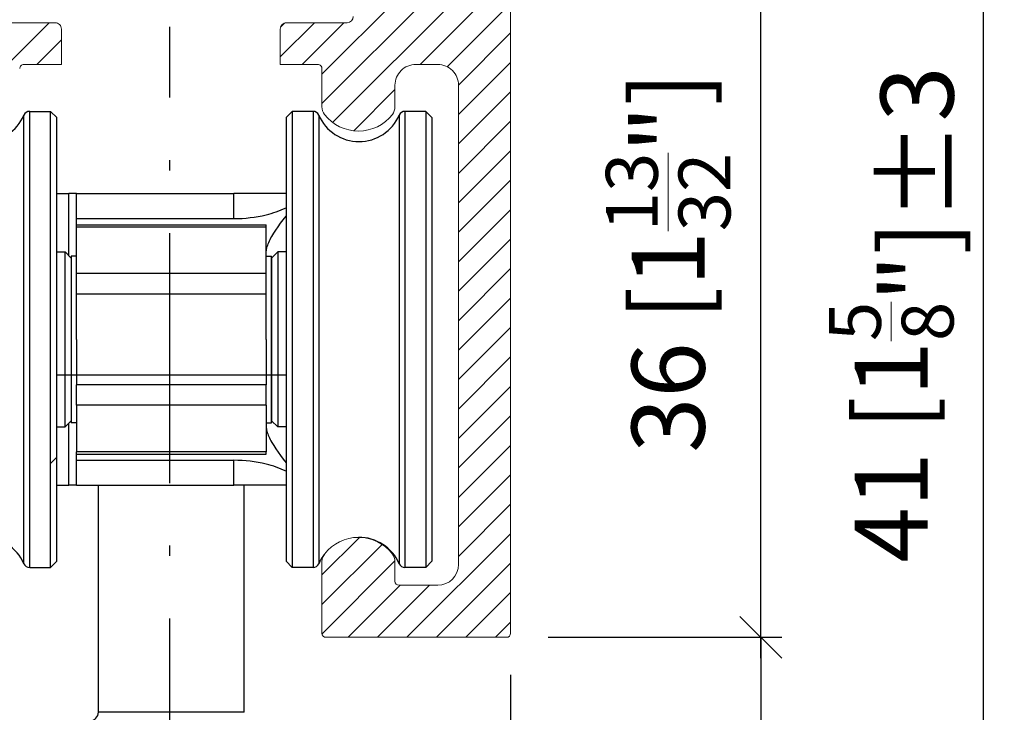
# Model space of a CAD drawing. Extents: x 29 to 156, y -108 to 270.
# Drawn here: x 100 to 147, y 181 to 214 of the extents above; entities that cross this region are included whole.
import ezdxf

# ---------------------------------------------------------------- set-up
doc = ezdxf.new("R2010")
doc.units = 0
doc.linetypes.add('DASHDOT', pattern=[18.5, 12, -3, 0.5, -3])
doc.layers.get('0').update_dxf_attribs({"linetype": 'CONTINUOUS'})
doc.layers.get('Defpoints').update_dxf_attribs({"linetype": 'CONTINUOUS'})
for name, color, linetype, lineweight in [('HAWA1', 2, 'CONTINUOUS', 0), ('Hawa2', 9, 'CONTINUOUS', 0), ('Hawa4', 4, 'CONTINUOUS', 0)]:
    doc.layers.add(name, color=color, linetype=linetype, lineweight=lineweight)
doc.layers.add('Hawa5', color=1, linetype='CONTINUOUS')
doc.layers.add('Hawa6', color=3, linetype='CONTINUOUS')
doc.styles.add('Beschlag', font='ARIAL.TTF', dxfattribs={"width": 0.9})
doc.dimstyles.new('HAWA-Strich', dxfattribs={"dimtxt": 3.5, "dimasz": 2, "dimexe": 1, "dimexo": 2, "dimgap": 1, "dimtad": 1, "dimdec": 1, "dimdsep": 46, "dimtxsty": 'Beschlag', "dimblk1": 'OBLIQUE', "dimblk2": 'OBLIQUE', "dimsah": 1, "dimcen": 0, "dimdle": 1, "dimclrd": 256, "dimclre": 256, "dimclrt": 256, "dimadec": 1, "dimazin": 2, "dimtfac": 0.711429, "dimtdec": 1, "dimtmove": 0, "dimatfit": 3, "dimldrblk": 'OBLIQUE', "dimfxl": 1, "dimtolj": 1, "dimarcsym": 0})

# ---------------------------------------------------------------- blocks, each defined once
blk = doc.blocks.new('_Oblique')
at = {"color": 0, "lineweight": -2}
blk.add_line((-0.5, -0.5), (0.5, 0.5), dxfattribs=at)
blk = doc.blocks.new('*D2')
at = {"layer": 'Defpoints', "color": 0}
for p in [(131.82, 220.707), (135.12, 220.707), (122.92, 184.707)]:
    blk.add_point(p, dxfattribs=at)
at = {"layer": 'HAWA1', "lineweight": -2}
for p, q in [((135.12, 183.707), (135.12, 221.707)), ((133.82, 220.707), (136.12, 220.707)), ((124.92, 184.707), (136.12, 184.707))]:
    blk.add_line(p, q, dxfattribs=at)
at = {"layer": 'HAWA1', "lineweight": -2, "xscale": 2, "yscale": 2, "zscale": 2}
for p, rotation in [((135.12, 220.707), 89.999523), ((135.12, 184.707), 269.9995229999999)]:
    blk.add_blockref('_Oblique', p, dxfattribs=dict(at, rotation=rotation))
at = {"layer": 'HAWA1', "insert": (130.675, 202.707), "char_height": 3.5, "attachment_point": 5, "rotation": 89.9995, "style": 'Beschlag'}
blk.add_mtext('\\A1;36 [1{\\H0.711429x;\\S13/32;}"]', dxfattribs=at)
blk = doc.blocks.new('*D3')
at = {"layer": 'Defpoints', "color": 0}
for p in [(122.92, 184.707), (135.12, 184.707), (110.845, 179.707)]:
    blk.add_point(p, dxfattribs=at)
at = {"layer": 'HAWA1', "lineweight": -2}
for p, q in [((124.92, 184.707), (136.12, 184.707)), ((135.12, 184.707), (135.12, 178.706)), ((112.845, 179.707), (136.12, 179.706)), ((135.12, 179.706), (135.12, 165.35))]:
    blk.add_line(p, q, dxfattribs=at)
at = {"layer": 'HAWA1', "lineweight": -2, "xscale": 2, "yscale": 2, "zscale": 2}
for p, rotation in [((135.12, 184.707), 89.999523), ((135.12, 179.706), 269.9995229999999)]:
    blk.add_blockref('_Oblique', p, dxfattribs=dict(at, rotation=rotation))
at = {"layer": 'HAWA1', "insert": (130.676, 171.528), "char_height": 3.5, "attachment_point": 5, "rotation": 89.9995, "style": 'Beschlag'}
blk.add_mtext('\\A1;5 [{\\H0.711429x;\\S3/16;}"]', dxfattribs=at)
blk = doc.blocks.new('*D7')
at = {"layer": 'Defpoints', "color": 0}
for p in [(131.82, 220.707), (145.799, 220.707), (110.845, 179.707)]:
    blk.add_point(p, dxfattribs=at)
at = {"layer": 'HAWA1', "lineweight": -2}
for p, q in [((145.798, 178.706), (145.799, 221.707)), ((133.82, 220.707), (146.799, 220.707)), ((112.845, 179.707), (146.798, 179.706))]:
    blk.add_line(p, q, dxfattribs=at)
at = {"layer": 'HAWA1', "lineweight": -2, "xscale": 2, "yscale": 2, "zscale": 2}
for p, rotation in [((145.799, 220.707), 89.999523), ((145.798, 179.706), 269.9995229999999)]:
    blk.add_blockref('_Oblique', p, dxfattribs=dict(at, rotation=rotation))
at = {"layer": 'HAWA1', "insert": (141.377, 200.207), "char_height": 3.5, "attachment_point": 5, "rotation": 89.9995, "style": 'Beschlag'}
blk.add_mtext('\\A1;41 [1{\\H0.711429x;\\S5/8;}"]{}{%%p3}', dxfattribs=at)
blk = doc.blocks.new('*D13')
at = {"layer": 'Defpoints', "color": 0}
for p in [(123.12, 184.907), (121.77, -69.007), (123.12, -107.232)]:
    blk.add_point(p, dxfattribs=at)
at = {"layer": 'HAWA1', "lineweight": -2}
for p, q in [((123.12, 182.907), (123.12, -108.232)), ((121.77, -71.007), (121.77, -108.232)), ((121.77, -107.232), (119.77, -107.232)), ((121.77, -107.232), (123.12, -107.232)), ((123.12, -107.232), (142.85, -107.232))]:
    blk.add_line(p, q, dxfattribs=at)
at = {"layer": 'HAWA1', "lineweight": -2, "xscale": 2, "yscale": 2, "zscale": 2}
blk.add_blockref('_Oblique', (121.77, -107.232), dxfattribs=at)
at = {"layer": 'HAWA1', "lineweight": -2, "xscale": 2, "yscale": 2, "zscale": 2, "rotation": 180}
blk.add_blockref('_Oblique', (123.12, -107.232), dxfattribs=at)
at = {"layer": 'HAWA1', "insert": (134.985, -102.81), "char_height": 3.5, "attachment_point": 5, "style": 'Beschlag'}
blk.add_mtext('\\A1;1.4 [{\\H0.711429x;\\S1/16;}"]', dxfattribs=at)

msp = doc.modelspace()

# ---------------------------------------------------------------- linework, layer by layer
at = {"layer": 'Hawa2', "color": 9, "ltscale": 0.316938}
msp.add_line((114.06992, 211.74233), (123.034281, 220.706685), dxfattribs=at)
at = {"layer": 'Hawa2', "color": 9, "ltscale": 0.319966}
msp.add_line((114.06992, 210.328115), (123.119919, 219.378102), dxfattribs=at)
at = {"layer": 'Hawa2', "color": 9, "ltscale": 0.301853}
msp.add_line((114.582226, 209.426198), (123.119919, 217.963887), dxfattribs=at)
at = {"layer": 'Hawa2', "color": 9, "ltscale": 0.153548}
msp.add_line((118.776923, 212.206685), (123.119919, 216.549672), dxfattribs=at)
at = {"layer": 'Hawa2', "color": 9, "ltscale": 0.107515}
msp.add_line((120.078921, 212.094472), (123.119919, 215.135457), dxfattribs=at)
at = {"layer": 'Hawa2', "color": 9, "ltscale": 0.162715}
msp.add_line((96.375666, 209.604421), (100.977932, 214.206685), dxfattribs=at)
at = {"layer": 'Hawa2', "color": 9, "ltscale": 0.057839}
msp.add_line((112.06992, 212.57076), (113.705855, 214.206685), dxfattribs=at)
at = {"layer": 'Hawa2', "color": 9, "ltscale": 0.006764}
msp.add_line((112.085129, 214.000173), (112.276432, 214.191487), dxfattribs=at)
at = {"layer": 'Hawa2', "color": 9, "ltscale": 0.070711}
msp.add_line((113.120068, 212.206685), (115.120068, 214.206685), dxfattribs=at)
at = {"layer": 'Hawa2', "color": 9, "ltscale": 0.088412}
msp.add_line((120.619238, 211.220571), (123.119919, 213.721242), dxfattribs=at)
at = {"layer": 'Hawa2', "color": 9, "ltscale": 0.04164}
msp.add_line((100.392146, 212.206685), (101.56992, 213.38445), dxfattribs=at)
at = {"layer": 'Hawa2', "color": 9, "ltscale": 0.088388}
for p, q in [((120.619919, 209.807058), (123.119919, 212.307058)), ((120.619919, 208.392842), (123.119919, 210.892842)), ((120.619919, 206.978627), (123.119919, 209.478627)), ((120.619919, 205.564412), (123.119919, 208.064412)), ((120.619919, 204.150197), (123.119919, 206.650197)), ((120.619919, 202.735982), (123.119919, 205.235982)), ((120.619919, 201.321767), (123.119919, 203.821767)), ((120.619919, 199.907552), (123.119919, 202.407552)), ((120.619919, 198.493337), (123.119919, 200.993337)), ((120.619919, 197.079122), (123.119919, 199.579122)), ((120.619919, 195.664907), (123.119919, 198.164907)), ((120.619919, 194.250692), (123.119919, 196.750692)), ((120.619919, 192.836476), (123.119919, 195.336476)), ((120.619919, 191.422261), (123.119919, 193.922261)), ((120.619919, 190.008046), (123.119919, 192.508046)), ((120.619919, 188.593831), (123.119919, 191.093831)), ((115.318552, 184.706685), (117.818552, 187.206685)), ((116.732766, 184.706685), (119.232766, 187.206685))]:
    msp.add_line(p, q, dxfattribs=at)
at = {"layer": 'Hawa2', "color": 9, "ltscale": 0.069997}
msp.add_line((115.590092, 209.019857), (117.56992, 210.999684), dxfattribs=at)
at = {"layer": 'Hawa2', "color": 9, "ltscale": 0.063744}
msp.add_line((114.06992, 187.700704), (115.872878, 189.503652), dxfattribs=at)
at = {"layer": 'Hawa2', "color": 9, "ltscale": 0.17582}
msp.add_line((118.146981, 184.706685), (123.119919, 189.679616), dxfattribs=at)
at = {"layer": 'Hawa2', "color": 9, "ltscale": 0.101806}
msp.add_line((114.06992, 186.286489), (116.949431, 189.166005), dxfattribs=at)
at = {"layer": 'Hawa2', "color": 9, "ltscale": 0.123613}
msp.add_line((114.072672, 184.87502), (117.568991, 188.371328), dxfattribs=at)
at = {"layer": 'Hawa2', "color": 9, "ltscale": 0.12582}
msp.add_line((119.561194, 184.706685), (123.119919, 188.265401), dxfattribs=at)
at = {"layer": 'Hawa2', "color": 9, "ltscale": 0.07582}
msp.add_line((120.975407, 184.706685), (123.119919, 186.851186), dxfattribs=at)
at = {"layer": 'Hawa2', "color": 9, "ltscale": 0.02582}
msp.add_line((122.38962, 184.706685), (123.119919, 185.436971), dxfattribs=at)
at = {"layer": 'Hawa4', "color": 4}
for p, q in [((123.11992, 220.706685), (123.11992, 184.906697)), ((120.61992, 188.206685), (120.61992, 211.206685))]:
    msp.add_line(p, q, dxfattribs=at)
at = {"layer": 'Hawa4', "color": 4, "ltscale": 0.076779}
msp.add_line((98.198778, 214.206685), (101.26992, 214.206685), dxfattribs=at)
at = {"layer": 'Hawa4', "color": 4, "ltscale": 0.0725}
msp.add_line((112.36992, 214.206685), (115.269921, 214.206685), dxfattribs=at)
at = {"layer": 'Hawa4', "color": 4, "ltscale": 0.0425}
for p, q in [((101.56992, 213.906697), (101.56992, 212.206685)), ((112.06992, 213.906697), (112.06992, 212.206685))]:
    msp.add_line(p, q, dxfattribs=at)
at = {"layer": 'Hawa4', "color": 4, "ltscale": 0.045}
for p, q in [((99.769921, 212.206685), (101.56992, 212.206685)), ((112.06992, 212.206685), (113.86992, 212.206685))]:
    msp.add_line(p, q, dxfattribs=at)
at = {"layer": 'Hawa4', "color": 4, "ltscale": 0.02625}
msp.add_line((118.56992, 212.206685), (119.61992, 212.206685), dxfattribs=at)
at = {"layer": 'Hawa4', "color": 4, "ltscale": 0.045829}
msp.add_line((114.06992, 212.006673), (114.06992, 210.173512), dxfattribs=at)
at = {"layer": 'Hawa4', "color": 4, "ltscale": 0.025829}
msp.add_line((117.56992, 211.206685), (117.56992, 210.173512), dxfattribs=at)
at = {"layer": 'Hawa4', "color": 4, "ltscale": 0.085829}
msp.add_line((114.06992, 188.339863), (114.06992, 184.906697), dxfattribs=at)
at = {"layer": 'Hawa4', "color": 4, "ltscale": 0.023329}
msp.add_line((117.56992, 188.339863), (117.56992, 187.406697), dxfattribs=at)
at = {"layer": 'Hawa4', "color": 4, "ltscale": 0.04625}
msp.add_line((119.61992, 187.206685), (117.769921, 187.206685), dxfattribs=at)
at = {"layer": 'Hawa4', "color": 4, "ltscale": 0.21625}
msp.add_line((114.269921, 184.706685), (122.919921, 184.706685), dxfattribs=at)
at = {"layer": 'Hawa4', "color": 4}
for centre, radius, start, end in [((115.269921, 214.506673), 0.3, 270.000001, 0), ((101.26992, 213.906697), 0.3, 0, 90.000003), ((112.36992, 213.906697), 0.3, 90.000003, 180.000005), ((99.769921, 212.006673), 0.2, 90.000003, 180.000005), ((113.86992, 212.006673), 0.2, 0, 90.000003), ((118.56992, 211.206685), 1, 90.000003, 180.000005), ((119.61992, 211.206685), 1, 0, 90.000003), ((114.669921, 210.173512), 0.6, 180.000005, 217.523507), ((116.96992, 210.173512), 0.6, 322.476481, 0), ((115.81992, 211.056691), 2.05, 217.523507, 322.476481), ((115.81992, 187.456685), 2.05, 37.523512, 142.476488), ((114.669921, 188.339863), 0.6, 142.476488, 180.000005), ((116.96992, 188.339863), 0.6, 0, 37.523512), ((119.61992, 188.206685), 1, 270.000001, 0), ((117.769921, 187.406697), 0.2, 180.000005, 270.000001), ((114.269921, 184.906697), 0.2, 180.000005, 270.000001), ((122.919921, 184.906697), 0.2, 270.000001, 0)]:
    msp.add_arc(centre, radius, start, end, dxfattribs=at)
at = {"layer": 'Hawa5', "color": 1, "linetype": 'DASHDOT'}
msp.add_line((106.74492, 62.61295), (106.76992, 214.006673), dxfattribs=at)
at = {"layer": 'Hawa6', "color": 3, "ltscale": 0.032957}
for p, q in [((99.773397, 208.457143), (99.773397, 209.775441)), ((113.916443, 189.556203), (113.916443, 188.237935)), ((117.773398, 189.556203), (117.773398, 188.237935))]:
    msp.add_line(p, q, dxfattribs=at)
at = {"layer": 'Hawa6', "color": 3, "ltscale": 0.024901}
for p, q in [((100.048893, 209.956685), (101.04492, 209.956685)), ((113.640946, 209.956685), (112.644921, 209.956685)), ((119.04492, 209.956685), (118.048893, 209.956685)), ((100.048893, 188.056691), (101.04492, 188.056691)), ((113.640946, 188.056691), (112.644921, 188.056691)), ((119.04492, 188.056691), (118.048893, 188.056691))]:
    msp.add_line(p, q, dxfattribs=at)
at = {"layer": 'Hawa6', "color": 3, "ltscale": 0.033512}
for p, q in [((100.048893, 208.616201), (100.048893, 209.956685)), ((101.04492, 208.616201), (101.04492, 209.956685))]:
    msp.add_line(p, q, dxfattribs=at)
at = {"layer": 'Hawa6', "color": 3, "ltscale": 0.010606}
for p, q in [((101.34492, 209.656697), (101.04492, 209.956685)), ((112.34492, 209.656697), (112.644921, 209.956685)), ((119.34492, 209.656697), (119.04492, 209.956685)), ((102.04492, 202.906697), (101.74492, 203.206685)), ((111.644921, 202.906697), (111.94492, 203.206685)), ((102.04492, 195.106679), (101.74492, 194.806691)), ((111.644921, 195.106679), (111.94492, 194.806691)), ((101.344951, 193.356679), (101.044945, 193.056721)), ((101.34492, 188.356679), (101.04492, 188.056691)), ((112.34492, 188.356679), (112.644921, 188.056691)), ((119.34492, 188.356679), (119.04492, 188.056691))]:
    msp.add_line(p, q, dxfattribs=at)
at = {"layer": 'Hawa6', "color": 3}
for p, q in [((112.644921, 209.956685), (112.644921, 189.397145)), ((113.640946, 209.956685), (113.640946, 189.397145)), ((113.916443, 209.775441), (113.916443, 189.556203)), ((117.773398, 209.775441), (117.773398, 189.556203)), ((118.048893, 209.956685), (118.048893, 189.397145)), ((119.04492, 209.956685), (119.04492, 189.397145)), ((99.773397, 188.237935), (99.773397, 208.457143)), ((100.048893, 188.056691), (100.048893, 208.616201)), ((101.04492, 188.056691), (101.04492, 208.616201))]:
    msp.add_line(p, q, dxfattribs=at)
at = {"layer": 'Hawa6', "color": 3, "ltscale": 0.032594}
for p, q in [((101.34492, 208.352925), (101.34492, 209.656697)), ((112.34492, 189.660421), (112.34492, 188.356679)), ((119.34492, 189.660421), (119.34492, 188.356679))]:
    msp.add_line(p, q, dxfattribs=at)
at = {"layer": 'Hawa6', "color": 3, "ltscale": 0.499907}
for p, q in [((112.34492, 209.656697), (112.34492, 189.660421)), ((119.34492, 209.656697), (119.34492, 189.660421))]:
    msp.add_line(p, q, dxfattribs=at)
at = {"layer": 'Hawa6', "color": 3, "ltscale": 0.029074}
for p, q in [((101.34492, 207.343709), (101.34492, 208.506673)), ((119.34492, 190.669637), (119.34492, 189.506673))]:
    msp.add_line(p, q, dxfattribs=at)
at = {"layer": 'Hawa6', "color": 3, "ltscale": 0.499906}
msp.add_line((101.34492, 188.356679), (101.34492, 208.352925), dxfattribs=at)
at = {"layer": 'Hawa6', "color": 3, "ltscale": 0.445926}
for p, q in [((119.34492, 208.506673), (119.34492, 190.669637)), ((101.34492, 189.506673), (101.34492, 207.343709))]:
    msp.add_line(p, q, dxfattribs=at)
at = {"layer": 'Hawa6', "color": 3, "ltscale": 0.014423}
for p, q in [((101.344909, 206.006673), (101.921837, 206.006673)), ((101.344909, 192.006673), (101.921837, 192.006673))]:
    msp.add_line(p, q, dxfattribs=at)
at = {"layer": 'Hawa6', "color": 3, "ltscale": 0.074423}
for p, q in [((101.921837, 203.029744), (101.921837, 206.006673)), ((101.921837, 192.006673), (101.921837, 194.983602))]:
    msp.add_line(p, q, dxfattribs=at)
at = {"layer": 'Hawa6', "color": 3, "ltscale": 0.009327}
for p, q in [((102.29492, 206.006673), (101.921837, 206.006673)), ((102.29492, 192.006673), (101.921837, 192.006673))]:
    msp.add_line(p, q, dxfattribs=at)
at = {"layer": 'Hawa6', "color": 3, "ltscale": 0.18875}
for p, q in [((102.29492, 206.006673), (109.84492, 206.006673)), ((102.29492, 204.807698), (109.84492, 204.807698)), ((102.29492, 193.205678), (109.84492, 193.205678)), ((102.29492, 192.006673), (109.84492, 192.006673))]:
    msp.add_line(p, q, dxfattribs=at)
at = {"layer": 'Hawa6', "color": 3, "ltscale": 0.029974}
for p, q in [((102.29492, 204.807698), (102.29492, 206.006673)), ((109.84492, 204.807698), (109.84492, 206.006673))]:
    msp.add_line(p, q, dxfattribs=at)
at = {"layer": 'Hawa6', "color": 3, "ltscale": 0.0625}
for p, q in [((112.344912, 206.006673), (109.84492, 206.006673)), ((112.344912, 192.006673), (109.84492, 192.006673))]:
    msp.add_line(p, q, dxfattribs=at)
at = {"layer": 'Hawa6', "color": 3, "ltscale": 0.007529}
msp.add_line((102.29492, 204.506551), (102.29492, 204.807698), dxfattribs=at)
at = {"layer": 'Hawa6', "color": 3, "ltscale": 0.002689}
for p, q in [((102.29492, 204.399099), (102.29492, 204.506673)), ((111.394921, 204.399099), (111.394921, 204.506673))]:
    msp.add_line(p, q, dxfattribs=at)
at = {"layer": 'Hawa6', "color": 3, "ltscale": 0.2275}
for p, q in [((102.29492, 204.506673), (111.394921, 204.506673)), ((111.394921, 204.399099), (102.29492, 204.399099)), ((111.394921, 202.167928), (102.29492, 202.167928)), ((111.394921, 201.18749), (102.29492, 201.18749)), ((111.394921, 196.825887), (102.29492, 196.825887)), ((111.394921, 195.845449), (102.29492, 195.845449)), ((111.394921, 193.614278), (102.29492, 193.614278)), ((102.29492, 193.506673), (111.394921, 193.506673))]:
    msp.add_line(p, q, dxfattribs=at)
at = {"layer": 'Hawa6', "color": 3, "ltscale": 0.055779}
for p, q in [((102.29492, 202.167928), (102.29492, 204.399099)), ((111.394921, 202.167928), (111.394921, 204.399099)), ((102.29492, 195.845449), (102.29492, 193.614278)), ((111.394921, 195.845449), (111.394921, 193.614278))]:
    msp.add_line(p, q, dxfattribs=at)
at = {"layer": 'Hawa6', "color": 3, "ltscale": 0.01}
for p, q in [((101.344914, 203.206685), (101.74492, 203.206685)), ((112.344914, 203.206685), (111.94492, 203.206685)), ((101.344914, 194.806691), (101.74492, 194.806691)), ((112.344914, 194.806691), (111.94492, 194.806691))]:
    msp.add_line(p, q, dxfattribs=at)
at = {"layer": 'Hawa6', "color": 3, "ltscale": 0.012854}
for p, q in [((101.74492, 202.692525), (101.74492, 203.206685)), ((111.94492, 195.320851), (111.94492, 194.806691))]:
    msp.add_line(p, q, dxfattribs=at)
at = {"layer": 'Hawa6', "color": 3, "ltscale": 0.197146}
for p, q in [((111.94492, 203.206685), (111.94492, 195.320851)), ((101.74492, 194.806691), (101.74492, 202.692525))]:
    msp.add_line(p, q, dxfattribs=at)
at = {"layer": 'Hawa6', "color": 3, "ltscale": 0.1}
for p, q in [((102.04492, 203.006673), (102.04492, 199.006673)), ((111.644921, 199.006673), (111.644921, 203.006673)), ((102.04492, 199.006673), (102.04492, 195.006673)), ((111.644921, 195.006673), (111.644921, 199.006673))]:
    msp.add_line(p, q, dxfattribs=at)
at = {"layer": 'Hawa6', "color": 3, "ltscale": 0.00625}
for p, q in [((102.29492, 203.006673), (102.04492, 203.006673)), ((111.394921, 203.006673), (111.644921, 203.006673)), ((102.29492, 195.006673), (102.04492, 195.006673)), ((111.394921, 195.006673), (111.644921, 195.006673))]:
    msp.add_line(p, q, dxfattribs=at)
at = {"layer": 'Hawa6', "color": 3, "ltscale": 0.183064}
msp.add_line((111.644921, 202.906697), (111.644921, 195.584127), dxfattribs=at)
at = {"layer": 'Hawa6', "color": 3, "ltscale": 0.024511}
for p, q in [((102.29492, 201.18749), (102.29492, 202.167928)), ((111.394921, 201.18749), (111.394921, 202.167928)), ((102.29492, 195.845449), (102.29492, 196.825887)), ((111.394921, 195.845449), (111.394921, 196.825887))]:
    msp.add_line(p, q, dxfattribs=at)
at = {"layer": 'Hawa6', "color": 3, "ltscale": 0.05452}
for p, q in [((102.29492, 199.006673), (102.29492, 201.18749)), ((111.394921, 199.006673), (111.394921, 201.18749)), ((102.29492, 199.006673), (102.29492, 196.825887)), ((111.394921, 199.006673), (111.394921, 196.825887))]:
    msp.add_line(p, q, dxfattribs=at)
at = {"layer": 'Hawa6', "color": 3, "ltscale": 0.275}
msp.add_line((101.34492, 197.306691), (112.344912, 197.306691), dxfattribs=at)
at = {"layer": 'Hawa6', "color": 3, "ltscale": 0.011936}
msp.add_line((111.644921, 195.584127), (111.644921, 195.106679), dxfattribs=at)
at = {"layer": 'Hawa6', "color": 3, "ltscale": 0.00269}
for p, q in [((102.29492, 193.506673), (102.29492, 193.614278)), ((111.394921, 193.506673), (111.394921, 193.614278))]:
    msp.add_line(p, q, dxfattribs=at)
at = {"layer": 'Hawa6', "color": 3, "ltscale": 0.007525}
msp.add_line((102.29492, 193.205678), (102.29492, 193.506673), dxfattribs=at)
at = {"layer": 'Hawa6', "color": 3, "ltscale": 0.029975}
for p, q in [((102.29492, 192.006673), (102.29492, 193.205678)), ((109.84492, 192.006673), (109.84492, 193.205678))]:
    msp.add_line(p, q, dxfattribs=at)
at = {"layer": 'Hawa6', "color": 3, "ltscale": 0.2725}
for p, q in [((103.34492, 181.106679), (103.34492, 192.006673)), ((110.34492, 181.106679), (110.34492, 192.006673))]:
    msp.add_line(p, q, dxfattribs=at)
at = {"layer": 'Hawa6', "color": 3, "ltscale": 0.033511}
for p, q in [((112.644921, 189.397145), (112.644921, 188.056691)), ((113.640946, 189.397145), (113.640946, 188.056691)), ((118.048893, 189.397145), (118.048893, 188.056691)), ((119.04492, 189.397145), (119.04492, 188.056691))]:
    msp.add_line(p, q, dxfattribs=at)
at = {"layer": 'Hawa6', "color": 3, "ltscale": 0.0875}
for p, q in [((106.84492, 181.106679), (103.34492, 181.106679)), ((110.34492, 181.106679), (106.84492, 181.106679))]:
    msp.add_line(p, q, dxfattribs=at)
at = {"layer": 'Hawa6', "color": 3}
for points in [[(111.394921, 203.191732), (111.397091, 203.244435), (111.403124, 203.296834), (111.413529, 203.354451), (111.427178, 203.411367), (111.445334, 203.473439), (111.466185, 203.534688), (111.491574, 203.60082), (111.519211, 203.666066), (111.55131, 203.73586), (111.585305, 203.804769), (111.623612, 203.877858), (111.663536, 203.950093), (111.753041, 204.101308), (111.853024, 204.257802), (111.962761, 204.418874), (112.081603, 204.583882), (112.208981, 204.752248), (112.344426, 204.92333)], [(111.394921, 194.821645), (111.397093, 194.768911), (111.403134, 194.716481), (111.41355, 194.658834), (111.427212, 194.601857), (111.445387, 194.539754), (111.466261, 194.478475), (111.491675, 194.412313), (111.519341, 194.347036), (111.551472, 194.277181), (111.585499, 194.208211), (111.623845, 194.13506), (111.663809, 194.062795), (111.753399, 193.911458), (111.853476, 193.754903), (111.963316, 193.593709), (112.082266, 193.428579), (112.209761, 193.260091), (112.345328, 193.088918)]]:
    msp.add_lwpolyline(points, dxfattribs=at)
for centre, radius, start, end in [((97.84492, 210.606679), 2.1, 203.317956, 336.682044), ((100.048893, 209.656697), 0.3, 90.000003, 156.68204), ((113.640946, 209.656697), 0.3, 23.317957, 90.000003), ((115.84492, 210.606679), 2.1, 203.317956, 336.682044), ((118.048893, 209.656697), 0.3, 90.000003, 156.68204), ((109.868081, 211.264272), 6.45625, 269.794467, 283.680351), ((110.200455, 209.876882), 5.02898, 283.739363, 295.26618), ((109.868081, 186.749105), 6.45625, 76.319646, 90.205537), ((110.20006, 188.135274), 5.030251, 64.759182, 76.259553), ((97.84492, 187.406697), 2.1, 23.317957, 90.668555), ((115.84492, 187.406697), 2.1, 23.317957, 90.668555), ((115.84492, 187.406697), 2.1, 142.338315, 156.68204), ((100.048893, 188.356679), 0.3, 203.317956, 270.000001), ((113.640946, 188.356679), 0.3, 270.000001, 336.682044), ((118.048893, 188.356679), 0.3, 203.317956, 270.000001), ((102.94492, 181.106679), 0.4, 270.000001, 0.00001)]:
    msp.add_arc(centre, radius, start, end, dxfattribs=at)

# ---------------------------------------------------------------- dimensions: what is measured, and where the dimension line sits
at = {"layer": 'HAWA1', "color": 0}
dim = msp.add_linear_dim(base=(145.798634, 220.706569), p1=(110.84492, 179.706685), p2=(131.81992, 220.706685), angle=89.999523, text='<>{}{%%p3}', dimstyle='HAWA-Strich', dxfattribs=at)
dim.commit()
dim.dimension.update_dxf_attribs({"geometry": '*D7', "text_midpoint": (141.377042, 200.206518), "oblique_angle": 89.999523})
dim = msp.add_linear_dim(base=(135.12007, 220.706658), p1=(122.91992, 184.706685), p2=(131.81992, 220.706685), angle=89.999523, dimstyle='HAWA-Strich', dxfattribs=at)
dim.commit()
dim.dimension.update_dxf_attribs({"geometry": '*D2', "text_midpoint": (130.67472, 202.706657), "oblique_angle": 89.999523})
dim = msp.add_linear_dim(base=(135.120033, 184.706583), p1=(110.84492, 179.706685), p2=(122.91992, 184.706685), angle=89.999523, dimstyle='HAWA-Strich', dxfattribs=at)
dim.commit()
dim.dimension.update_dxf_attribs({"geometry": '*D3', "text_midpoint": (135.119923, 171.528287), "dimtype": 160, "oblique_angle": 89.999523})
dim = msp.add_linear_dim(base=(123.11992, -107.23196), p1=(121.76992, -69.007243), p2=(123.11992, 184.906685), dimstyle='HAWA-Strich', dxfattribs=at)
dim.commit()
dim.dimension.update_dxf_attribs({"geometry": '*D13', "text_midpoint": (134.9848489835, -102.8096901547), "oblique_angle": 89.999523})

doc.saveas('drawing.dxf')
